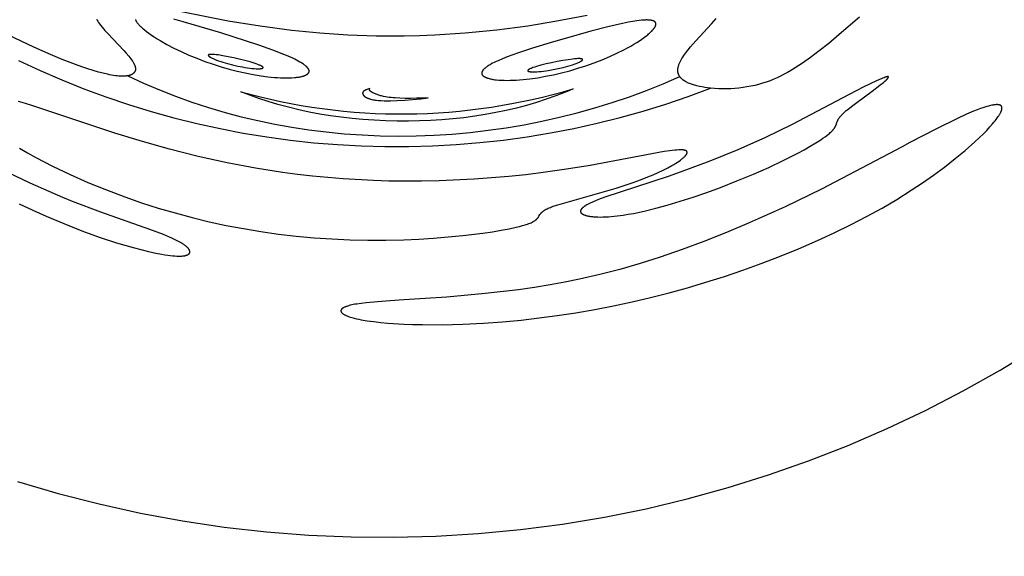
# Model space of a CAD drawing. Units: millimetres. Extents: x -1130 to 3730, y -2470 to 2390.
# Drawn here: x 1151 to 1554, y -544 to -324 of the extents above; entities that cross this region are included whole.
import ezdxf

# ---------------------------------------------------------------- set-up
doc = ezdxf.new("R2010")
doc.units = ezdxf.units.MM
doc.header["$LTSCALE"] = 30
doc.linetypes.add('ACAD_ISO02W100', pattern=[15, 12, -3])
doc.layers.add('e03_lighthouse', color=7, linetype='Continuous')

msp = doc.modelspace()

# ---------------------------------------------------------------- linework, layer by layer
at = {"layer": 'e03_lighthouse', "color": 2}
for points in [[(1383.34, -322.19), (1370.91, -324.58), (1359.14, -326.52), (1346.34, -328.23), (1333.49, -329.5), (1321.02, -330.3), (1314.78, -330.54), (1308.54, -330.67), (1296.98, -330.62), (1285.42, -330.2), (1273.98, -329.43), (1262.57, -328.3), (1249.62, -326.62), (1236.52, -324.5), (1198.22, -316.92)], [(1182.53, -323.64), (1182.7, -323.93), (1183.07, -324.5), (1183.45, -325.06), (1183.85, -325.61), (1184.37, -326.29), (1184.9, -326.96), (1186.01, -328.28), (1187.19, -329.6), (1193.72, -336.5), (1194.76, -337.65), (1195.77, -338.83), (1196.22, -339.38), (1196.65, -339.94), (1196.98, -340.4), (1197.31, -340.88), (1197.45, -341.1), (1197.59, -341.33), (1197.72, -341.56), (1197.85, -341.79), (1197.96, -342), (1198.06, -342.21), (1198.16, -342.42), (1198.21, -342.53), (1198.25, -342.64), (1198.29, -342.74), (1198.32, -342.84), (1198.35, -342.94), (1198.39, -343.04), (1198.42, -343.14), (1198.44, -343.24), (1198.47, -343.34), (1198.49, -343.45), (1198.51, -343.54), (1198.52, -343.63), (1198.53, -343.72), (1198.54, -343.82), (1198.55, -343.91), (1198.55, -344), (1198.55, -344.1), (1198.55, -344.14), (1198.55, -344.19), (1198.55, -344.27), (1198.54, -344.36), (1198.54, -344.4), (1198.53, -344.45), (1198.52, -344.49), (1198.52, -344.53), (1198.51, -344.57), (1198.5, -344.62), (1198.49, -344.66), (1198.48, -344.7), (1198.47, -344.74), (1198.46, -344.78), (1198.44, -344.82), (1198.43, -344.86), (1198.42, -344.9), (1198.4, -344.94), (1198.39, -344.97), (1198.37, -345.01), (1198.34, -345.07), (1198.31, -345.14), (1198.28, -345.21), (1198.24, -345.27), (1198.2, -345.34), (1198.16, -345.4), (1198.11, -345.46), (1198.06, -345.53), (1198.01, -345.59), (1197.96, -345.65), (1197.9, -345.71), (1197.84, -345.77), (1197.79, -345.82), (1197.73, -345.88), (1197.65, -345.94), (1197.58, -346), (1197.5, -346.06), (1197.42, -346.12), (1197.34, -346.17), (1197.25, -346.22), (1197.17, -346.27), (1197.08, -346.32), (1196.99, -346.37), (1196.89, -346.42), (1196.8, -346.46), (1196.7, -346.51), (1196.6, -346.55), (1196.5, -346.59), (1196.4, -346.62), (1196.29, -346.66), (1196.18, -346.69), (1196.07, -346.73), (1195.95, -346.76), (1195.84, -346.79), (1195.6, -346.85), (1195.37, -346.89)], [(1421.23, -347.23), (1421.17, -347.14), (1421.11, -347.05), (1421.06, -346.96), (1421, -346.86), (1420.95, -346.77), (1420.9, -346.67), (1420.85, -346.58), (1420.81, -346.48), (1420.77, -346.38), (1420.73, -346.28), (1420.69, -346.18), (1420.66, -346.08), (1420.62, -345.98), (1420.59, -345.88), (1420.57, -345.78), (1420.54, -345.67), (1420.52, -345.58), (1420.5, -345.48), (1420.49, -345.38), (1420.47, -345.29), (1420.46, -345.19), (1420.45, -345.09), (1420.44, -344.99), (1420.44, -344.9), (1420.43, -344.78), (1420.43, -344.67), (1420.43, -344.55), (1420.44, -344.44), (1420.44, -344.32), (1420.45, -344.21), (1420.46, -344.1), (1420.47, -343.98), (1420.49, -343.86), (1420.51, -343.74), (1420.53, -343.61), (1420.55, -343.49), (1420.61, -343.25), (1420.67, -343.01), (1420.74, -342.75), (1420.82, -342.49), (1420.91, -342.24), (1421.01, -341.99), (1421.12, -341.71), (1421.24, -341.44), (1421.37, -341.18), (1421.5, -340.91), (1421.65, -340.63), (1421.81, -340.34), (1422.13, -339.79), (1422.49, -339.21), (1422.87, -338.64), (1423.26, -338.08), (1423.67, -337.53), (1424.16, -336.89), (1424.66, -336.25), (1425.69, -335), (1427.8, -332.61), (1434.19, -325.63), (1436.1, -323.39)], [(1494.76, -322.85), (1486.49, -330.02), (1482.17, -333.62), (1478.33, -336.68), (1474.78, -339.38), (1471.47, -341.72), (1469.98, -342.72), (1468.47, -343.68), (1466.94, -344.62), (1465.38, -345.51), (1463.94, -346.29), (1462.49, -347.02), (1461.1, -347.67), (1459.68, -348.28), (1458.17, -348.89), (1456.63, -349.44), (1455.08, -349.94), (1453.51, -350.4), (1451.93, -350.8), (1450.33, -351.15), (1448.73, -351.46), (1447.12, -351.71), (1445.48, -351.92), (1443.83, -352.07), (1442.18, -352.18), (1440.53, -352.23), (1438.85, -352.23), (1437.17, -352.18), (1435.49, -352.08), (1433.82, -351.93)], [(1195.37, -346.89), (1195.12, -346.94), (1194.87, -346.97), (1194.62, -347), (1194.37, -347.02), (1194.08, -347.04), (1193.78, -347.06), (1193.48, -347.07), (1193.19, -347.07), (1192.84, -347.06), (1192.49, -347.05), (1191.79, -347.01), (1191.07, -346.94), (1190.35, -346.86), (1189.55, -346.74), (1188.75, -346.6), (1187.95, -346.45), (1187.16, -346.28), (1185.29, -345.84), (1183.43, -345.34), (1181.27, -344.7), (1179.11, -344.02), (1176.57, -343.17), (1174.05, -342.27), (1168.6, -340.18), (1162.83, -337.8), (1156.93, -335.18), (1146.54, -330.24)], [(1433.82, -351.93), (1432.65, -351.79), (1431.49, -351.62), (1430.41, -351.44), (1429.33, -351.23), (1428.29, -350.99), (1427.78, -350.86), (1427.26, -350.72), (1426.84, -350.6), (1426.42, -350.46), (1426, -350.32), (1425.58, -350.17), (1425.21, -350.03), (1424.84, -349.87), (1424.47, -349.71), (1424.11, -349.53), (1423.82, -349.38), (1423.53, -349.22), (1423.25, -349.05), (1422.97, -348.87), (1422.83, -348.78), (1422.7, -348.69), (1422.57, -348.59), (1422.44, -348.49), (1422.31, -348.38), (1422.18, -348.28), (1422.06, -348.17), (1421.94, -348.05), (1421.84, -347.96), (1421.75, -347.86), (1421.66, -347.76), (1421.57, -347.66), (1421.48, -347.56), (1421.39, -347.45), (1421.31, -347.34), (1421.23, -347.23)]]:
    msp.add_lwpolyline(points, dxfattribs=at)
at = {"layer": 'e03_lighthouse'}
for points in [[(1198.5, -323.9), (1198.52, -323.96), (1198.57, -324.06), (1198.62, -324.17), (1198.67, -324.27), (1198.73, -324.37), (1198.78, -324.47), (1198.84, -324.56), (1198.9, -324.66), (1198.97, -324.75), (1199.1, -324.94), (1199.28, -325.18), (1199.46, -325.42), (1199.66, -325.65), (1199.86, -325.87), (1200.1, -326.13), (1200.35, -326.39), (1200.6, -326.64), (1200.86, -326.88), (1201.47, -327.43), (1202.09, -327.95), (1203.05, -328.72), (1204.03, -329.45), (1205.09, -330.2), (1206.17, -330.92), (1207.39, -331.7), (1208.63, -332.45), (1210.01, -333.26), (1211.41, -334.04), (1214.27, -335.53), (1217.17, -336.94), (1220.38, -338.38), (1223.63, -339.72), (1226.95, -340.98), (1230.31, -342.14), (1233.6, -343.19), (1236.92, -344.14), (1240.18, -344.98), (1243.46, -345.73), (1246.67, -346.36), (1249.9, -346.9)], [(1249.9, -346.9), (1252.68, -347.26), (1254.07, -347.41), (1255.46, -347.54), (1256.69, -347.63), (1257.93, -347.7), (1259.16, -347.74), (1260.39, -347.75), (1261.49, -347.74), (1262.58, -347.69), (1263.59, -347.62), (1264.1, -347.57), (1264.6, -347.51), (1265, -347.46), (1265.41, -347.4), (1265.81, -347.33), (1266.21, -347.25), (1266.56, -347.17), (1266.9, -347.08), (1267.07, -347.03), (1267.24, -346.98), (1267.41, -346.93), (1267.58, -346.87), (1267.71, -346.82), (1267.83, -346.77), (1267.96, -346.72), (1268.08, -346.67), (1268.2, -346.61), (1268.32, -346.55), (1268.44, -346.49), (1268.56, -346.42), (1268.65, -346.36), (1268.74, -346.3), (1268.83, -346.24), (1268.88, -346.21), (1268.92, -346.18), (1268.96, -346.14), (1269, -346.11), (1269.04, -346.07), (1269.08, -346.03), (1269.12, -346), (1269.16, -345.96), (1269.2, -345.92), (1269.23, -345.88), (1269.26, -345.84), (1269.29, -345.8), (1269.32, -345.77), (1269.35, -345.73), (1269.38, -345.69), (1269.4, -345.65), (1269.42, -345.61), (1269.45, -345.56), (1269.46, -345.53), (1269.48, -345.49), (1269.5, -345.45), (1269.51, -345.41), (1269.53, -345.37), (1269.54, -345.32), (1269.55, -345.28), (1269.55, -345.26), (1269.56, -345.24), (1269.57, -345.2), (1269.57, -345.16), (1269.58, -345.12), (1269.58, -345.07), (1269.58, -345.03), (1269.58, -344.99), (1269.58, -344.95), (1269.58, -344.9), (1269.58, -344.86), (1269.57, -344.82), (1269.57, -344.77), (1269.56, -344.73), (1269.55, -344.69), (1269.54, -344.64), (1269.53, -344.6), (1269.51, -344.56), (1269.5, -344.51), (1269.48, -344.47), (1269.47, -344.42), (1269.45, -344.38), (1269.43, -344.33), (1269.41, -344.29), (1269.39, -344.24), (1269.36, -344.2), (1269.34, -344.15), (1269.31, -344.11), (1269.28, -344.06), (1269.26, -344.01), (1269.2, -343.92), (1269.13, -343.84), (1269.06, -343.74), (1268.98, -343.64), (1268.91, -343.55), (1268.82, -343.46), (1268.71, -343.34), (1268.6, -343.23), (1268.49, -343.12), (1268.37, -343.01), (1268.24, -342.9), (1268.1, -342.78), (1267.83, -342.56), (1267.54, -342.35), (1267.26, -342.15), (1266.9, -341.91), (1266.55, -341.68), (1266.18, -341.46), (1265.82, -341.25), (1265.14, -340.87), (1264.46, -340.51), (1263.68, -340.11), (1262.9, -339.74), (1261.06, -338.9), (1259.2, -338.12), (1254.7, -336.36), (1249.07, -334.35), (1233.4, -329.25), (1218.01, -324.74), (1214.27, -323.75)], [(1359.91, -348.13), (1363.13, -347.67), (1366.34, -347.11), (1369.63, -346.44), (1372.9, -345.68), (1376.22, -344.8), (1379.52, -343.83), (1382.87, -342.75), (1386.2, -341.57), (1389.45, -340.31), (1392.66, -338.96), (1395.56, -337.63), (1398.41, -336.21), (1399.81, -335.47), (1401.19, -334.7), (1402.43, -333.98), (1403.65, -333.24), (1404.72, -332.55), (1405.78, -331.84), (1406.76, -331.14), (1407.72, -330.4), (1408.11, -330.09), (1408.49, -329.76), (1408.87, -329.43), (1409.24, -329.09), (1409.52, -328.82), (1409.8, -328.55), (1410.07, -328.26), (1410.33, -327.97), (1410.44, -327.83), (1410.55, -327.69), (1410.66, -327.55), (1410.77, -327.41), (1410.85, -327.3), (1410.92, -327.18), (1411, -327.07), (1411.07, -326.95), (1411.14, -326.83), (1411.2, -326.7), (1411.23, -326.64), (1411.26, -326.58), (1411.29, -326.51), (1411.32, -326.45), (1411.34, -326.4), (1411.35, -326.35), (1411.37, -326.3), (1411.39, -326.25), (1411.4, -326.2), (1411.42, -326.15), (1411.43, -326.1), (1411.44, -326.05), (1411.45, -326), (1411.46, -325.96), (1411.47, -325.91), (1411.47, -325.86), (1411.48, -325.82), (1411.48, -325.77), (1411.48, -325.72), (1411.48, -325.68), (1411.48, -325.63), (1411.48, -325.59), (1411.47, -325.55), (1411.47, -325.5), (1411.46, -325.46), (1411.46, -325.44), (1411.45, -325.42), (1411.45, -325.4), (1411.44, -325.38), (1411.44, -325.36), (1411.43, -325.34), (1411.43, -325.32), (1411.42, -325.3), (1411.41, -325.28), (1411.41, -325.26), (1411.4, -325.24), (1411.39, -325.22), (1411.38, -325.2), (1411.37, -325.18), (1411.36, -325.16), (1411.35, -325.14), (1411.34, -325.12), (1411.33, -325.1), (1411.32, -325.08), (1411.31, -325.07), (1411.3, -325.05), (1411.29, -325.03), (1411.28, -325.01), (1411.26, -324.99), (1411.25, -324.97), (1411.24, -324.96), (1411.22, -324.94), (1411.21, -324.92), (1411.19, -324.9), (1411.18, -324.89), (1411.15, -324.85), (1411.11, -324.82), (1411.08, -324.79), (1411.05, -324.76), (1411, -324.72), (1410.96, -324.69), (1410.92, -324.66), (1410.87, -324.63), (1410.83, -324.6), (1410.78, -324.57), (1410.74, -324.55), (1410.69, -324.52), (1410.64, -324.5), (1410.59, -324.47), (1410.54, -324.45), (1410.49, -324.43), (1410.44, -324.41), (1410.39, -324.39), (1410.29, -324.35), (1410.22, -324.33), (1410.15, -324.31), (1410.07, -324.29), (1410, -324.27), (1409.85, -324.23), (1409.7, -324.2), (1409.55, -324.17), (1409.4, -324.15), (1409.25, -324.12), (1409.1, -324.11), (1408.81, -324.08), (1408.51, -324.06), (1408.22, -324.05), (1407.92, -324.04), (1407.56, -324.04), (1407.19, -324.05), (1406.46, -324.09), (1405.56, -324.16), (1404.67, -324.25), (1403.73, -324.37), (1402.8, -324.51), (1400.33, -324.94), (1397.86, -325.43), (1391.8, -326.83), (1384.87, -328.62), (1368.25, -333.33), (1360.99, -335.57), (1355.32, -337.46), (1352.94, -338.3), (1350.59, -339.18), (1348.73, -339.92), (1346.9, -340.71), (1346.12, -341.06), (1345.35, -341.43), (1344.66, -341.78), (1343.99, -342.14), (1343.62, -342.35), (1343.26, -342.56), (1342.9, -342.78), (1342.55, -343.01), (1342.26, -343.2), (1341.98, -343.41), (1341.7, -343.62), (1341.57, -343.73), (1341.44, -343.84), (1341.32, -343.95), (1341.2, -344.06), (1341.09, -344.17), (1340.98, -344.28), (1340.9, -344.37), (1340.82, -344.46), (1340.74, -344.55), (1340.67, -344.65), (1340.61, -344.73), (1340.58, -344.78), (1340.55, -344.82), (1340.52, -344.87), (1340.49, -344.91), (1340.47, -344.96), (1340.44, -345.01), (1340.42, -345.05), (1340.4, -345.09), (1340.38, -345.14), (1340.36, -345.18), (1340.34, -345.22), (1340.32, -345.27), (1340.31, -345.31), (1340.29, -345.36), (1340.28, -345.4), (1340.27, -345.44), (1340.26, -345.49), (1340.25, -345.53), (1340.24, -345.57), (1340.23, -345.62), (1340.23, -345.66), (1340.22, -345.7), (1340.22, -345.75), (1340.22, -345.79), (1340.22, -345.83), (1340.22, -345.87), (1340.23, -345.91), (1340.23, -345.96), (1340.24, -346), (1340.25, -346.04), (1340.25, -346.06), (1340.26, -346.08), (1340.27, -346.12), (1340.28, -346.17), (1340.29, -346.21), (1340.31, -346.25), (1340.32, -346.29), (1340.34, -346.33), (1340.36, -346.37), (1340.38, -346.41), (1340.41, -346.45), (1340.43, -346.49), (1340.46, -346.53), (1340.48, -346.57), (1340.51, -346.61), (1340.54, -346.64), (1340.57, -346.68), (1340.61, -346.72), (1340.65, -346.76), (1340.68, -346.8), (1340.72, -346.84), (1340.76, -346.88), (1340.8, -346.92), (1340.85, -346.95), (1340.89, -346.99), (1340.93, -347.02), (1340.97, -347.05), (1341.06, -347.12), (1341.15, -347.18), (1341.25, -347.24), (1341.36, -347.31), (1341.48, -347.37), (1341.6, -347.44), (1341.73, -347.49), (1341.85, -347.55), (1341.98, -347.61), (1342.1, -347.66), (1342.23, -347.71), (1342.4, -347.77), (1342.57, -347.82), (1342.91, -347.93), (1343.25, -348.03), (1343.6, -348.11), (1344, -348.2), (1344.4, -348.28), (1344.8, -348.35), (1345.2, -348.42), (1345.71, -348.49), (1346.21, -348.54), (1347.22, -348.64), (1348.32, -348.71), (1349.41, -348.75), (1350.64, -348.76), (1351.87, -348.75), (1353.1, -348.71), (1354.33, -348.65), (1355.73, -348.55), (1357.13, -348.43), (1359.91, -348.13)], [(1250.73, -343.43), (1250.72, -343.42), (1250.72, -343.41), (1250.71, -343.4), (1250.71, -343.4), (1250.7, -343.39), (1250.69, -343.38), (1250.69, -343.37), (1250.68, -343.36), (1250.67, -343.35), (1250.67, -343.34), (1250.66, -343.33), (1250.65, -343.32), (1250.64, -343.31), (1250.63, -343.3), (1250.61, -343.28), (1250.58, -343.25), (1250.56, -343.23), (1250.53, -343.21), (1250.51, -343.19), (1250.48, -343.17), (1250.45, -343.15), (1250.4, -343.11), (1250.33, -343.06), (1250.26, -343.01), (1250.18, -342.97), (1250.11, -342.93), (1250, -342.87), (1249.9, -342.81), (1249.68, -342.71), (1249.42, -342.59), (1249.16, -342.48), (1248.62, -342.26), (1247.89, -342), (1247.16, -341.76), (1245.42, -341.23), (1243.25, -340.64), (1240.99, -340.07), (1238.72, -339.55), (1236.44, -339.08), (1234.26, -338.67), (1232.37, -338.37), (1231.62, -338.27), (1230.87, -338.19), (1230.27, -338.15), (1229.97, -338.13), (1229.68, -338.12), (1229.44, -338.12), (1229.32, -338.13), (1229.21, -338.13), (1229.11, -338.14), (1229.02, -338.15), (1228.93, -338.16), (1228.84, -338.17), (1228.77, -338.19), (1228.73, -338.19), (1228.7, -338.2), (1228.67, -338.21), (1228.63, -338.22), (1228.6, -338.23), (1228.57, -338.24), (1228.54, -338.25), (1228.52, -338.26), (1228.51, -338.27), (1228.5, -338.27), (1228.49, -338.28), (1228.48, -338.28), (1228.47, -338.29), (1228.46, -338.29), (1228.45, -338.3), (1228.44, -338.3), (1228.44, -338.31), (1228.43, -338.32), (1228.42, -338.32), (1228.41, -338.33), (1228.4, -338.34), (1228.4, -338.34), (1228.39, -338.35), (1228.38, -338.36), (1228.38, -338.36), (1228.37, -338.37), (1228.37, -338.37), (1228.37, -338.38), (1228.37, -338.38), (1228.36, -338.39), (1228.36, -338.39), (1228.36, -338.39), (1228.36, -338.4), (1228.35, -338.4), (1228.35, -338.4), (1228.35, -338.41), (1228.35, -338.41), (1228.35, -338.42), (1228.35, -338.42), (1228.34, -338.42), (1228.34, -338.43), (1228.34, -338.43), (1228.34, -338.44), (1228.34, -338.44), (1228.34, -338.44), (1228.34, -338.45), (1228.34, -338.45), (1228.33, -338.46), (1228.33, -338.46), (1228.33, -338.47), (1228.33, -338.47), (1228.33, -338.48), (1228.33, -338.48), (1228.33, -338.49), (1228.33, -338.49), (1228.33, -338.5), (1228.33, -338.5), (1228.33, -338.51), (1228.33, -338.51), (1228.33, -338.52), (1228.34, -338.52), (1228.34, -338.52), (1228.34, -338.53), (1228.34, -338.54), (1228.34, -338.54), (1228.34, -338.55), (1228.34, -338.55), (1228.34, -338.56), (1228.35, -338.56), (1228.35, -338.57), (1228.35, -338.58), (1228.35, -338.59), (1228.36, -338.6), (1228.36, -338.61), (1228.37, -338.62), (1228.38, -338.63), (1228.38, -338.64), (1228.39, -338.65), (1228.4, -338.66), (1228.4, -338.68), (1228.41, -338.69), (1228.42, -338.7), (1228.43, -338.71), (1228.44, -338.72), (1228.45, -338.73), (1228.46, -338.75), (1228.48, -338.77), (1228.5, -338.79), (1228.53, -338.83), (1228.57, -338.86), (1228.6, -338.89), (1228.64, -338.92), (1228.67, -338.94), (1228.71, -338.97), (1228.78, -339.03), (1228.88, -339.1), (1228.98, -339.16), (1229.08, -339.23), (1229.18, -339.29), (1229.42, -339.42), (1229.65, -339.54), (1229.97, -339.7), (1230.29, -339.85), (1230.94, -340.13), (1231.72, -340.44), (1232.5, -340.73), (1233.41, -341.04), (1234.32, -341.34), (1236.24, -341.9), (1238.3, -342.44), (1240.37, -342.91), (1242.3, -343.29), (1243.33, -343.47), (1244.36, -343.62), (1245.28, -343.75), (1246.21, -343.86), (1247.04, -343.93), (1247.87, -343.99), (1248.54, -344.01), (1248.87, -344.01), (1249.2, -344.01), (1249.46, -343.99), (1249.59, -343.99), (1249.71, -343.97), (1249.82, -343.96), (1249.94, -343.95), (1250.05, -343.93), (1250.16, -343.91), (1250.23, -343.9), (1250.31, -343.88), (1250.34, -343.87), (1250.38, -343.86), (1250.42, -343.84), (1250.46, -343.83), (1250.48, -343.82), (1250.51, -343.81), (1250.53, -343.8), (1250.54, -343.8), (1250.55, -343.79), (1250.57, -343.78), (1250.58, -343.78), (1250.59, -343.77), (1250.61, -343.76), (1250.62, -343.75), (1250.63, -343.74), (1250.64, -343.73), (1250.66, -343.73), (1250.67, -343.72), (1250.67, -343.71), (1250.68, -343.7), (1250.69, -343.7), (1250.7, -343.69), (1250.7, -343.68), (1250.71, -343.67), (1250.71, -343.67), (1250.72, -343.66), (1250.72, -343.66), (1250.72, -343.66), (1250.72, -343.65), (1250.73, -343.65), (1250.73, -343.64), (1250.73, -343.64), (1250.73, -343.64), (1250.74, -343.63), (1250.74, -343.63), (1250.74, -343.62), (1250.74, -343.62), (1250.74, -343.61), (1250.75, -343.61), (1250.75, -343.6), (1250.75, -343.6), (1250.75, -343.59), (1250.75, -343.59), (1250.75, -343.58), (1250.75, -343.58), (1250.75, -343.58), (1250.75, -343.57), (1250.76, -343.57), (1250.76, -343.56), (1250.76, -343.56), (1250.76, -343.55), (1250.76, -343.55), (1250.76, -343.54), (1250.76, -343.54), (1250.76, -343.53), (1250.76, -343.53), (1250.75, -343.52), (1250.75, -343.52), (1250.75, -343.51), (1250.75, -343.51), (1250.75, -343.5), (1250.75, -343.5), (1250.75, -343.49), (1250.75, -343.49), (1250.75, -343.48), (1250.75, -343.48), (1250.74, -343.47), (1250.74, -343.47), (1250.74, -343.46), (1250.74, -343.46), (1250.73, -343.45), (1250.73, -343.44), (1250.73, -343.43)], [(1150.7, -340.65), (1159.48, -344.74), (1168.37, -348.58), (1177.37, -352.18), (1186.46, -355.54), (1195.64, -358.64), (1204.9, -361.49), (1214.25, -364.09), (1223.66, -366.44), (1233.13, -368.53), (1242.66, -370.36), (1252.24, -371.93), (1261.86, -373.24), (1271.52, -374.29), (1281.2, -375.08), (1290.9, -375.6), (1300.62, -375.86), (1310.34, -375.86), (1320.06, -375.59), (1329.77, -375.05), (1339.46, -374.26), (1349.13, -373.19), (1358.77, -371.87), (1368.36, -370.28), (1377.91, -368.43), (1387.41, -366.32), (1396.84, -363.96), (1406.21, -361.33), (1415.5, -358.45), (1424.7, -355.31), (1433.82, -351.93)], [(1359.08, -344.66), (1359.08, -344.67), (1359.07, -344.68), (1359.07, -344.69), (1359.07, -344.69), (1359.06, -344.7), (1359.06, -344.7), (1359.06, -344.71), (1359.06, -344.71), (1359.06, -344.72), (1359.06, -344.72), (1359.06, -344.73), (1359.05, -344.73), (1359.05, -344.74), (1359.05, -344.74), (1359.05, -344.75), (1359.05, -344.76), (1359.05, -344.76), (1359.05, -344.77), (1359.05, -344.77), (1359.05, -344.78), (1359.05, -344.78), (1359.05, -344.78), (1359.05, -344.79), (1359.05, -344.79), (1359.05, -344.79), (1359.05, -344.8), (1359.05, -344.8), (1359.05, -344.81), (1359.05, -344.81), (1359.05, -344.82), (1359.06, -344.82), (1359.06, -344.83), (1359.06, -344.83), (1359.06, -344.84), (1359.06, -344.84), (1359.06, -344.84), (1359.07, -344.85), (1359.07, -344.85), (1359.07, -344.86), (1359.07, -344.86), (1359.07, -344.87), (1359.08, -344.87), (1359.08, -344.87), (1359.08, -344.88), (1359.08, -344.88), (1359.09, -344.89), (1359.09, -344.89), (1359.1, -344.9), (1359.1, -344.91), (1359.11, -344.91), (1359.11, -344.92), (1359.12, -344.93), (1359.13, -344.94), (1359.14, -344.94), (1359.15, -344.95), (1359.15, -344.96), (1359.16, -344.97), (1359.17, -344.97), (1359.18, -344.98), (1359.19, -344.99), (1359.2, -344.99), (1359.21, -345), (1359.22, -345), (1359.23, -345.01), (1359.25, -345.02), (1359.27, -345.03), (1359.3, -345.04), (1359.33, -345.06), (1359.36, -345.07), (1359.39, -345.08), (1359.42, -345.09), (1359.45, -345.1), (1359.51, -345.12), (1359.55, -345.13), (1359.59, -345.14), (1359.68, -345.16), (1359.76, -345.17), (1359.84, -345.19), (1359.95, -345.2), (1360.06, -345.22), (1360.28, -345.24), (1360.51, -345.26), (1360.73, -345.27), (1361.03, -345.28), (1361.33, -345.29), (1361.93, -345.28), (1362.74, -345.24), (1363.56, -345.19), (1364.5, -345.1), (1365.44, -345), (1367.44, -344.72), (1369.43, -344.37), (1371.53, -343.95), (1373.57, -343.46), (1375.49, -342.95), (1376.41, -342.67), (1377.32, -342.38), (1378.1, -342.11), (1378.87, -341.82), (1379.52, -341.56), (1379.84, -341.42), (1380.16, -341.27), (1380.39, -341.15), (1380.63, -341.02), (1380.73, -340.97), (1380.83, -340.9), (1380.93, -340.84), (1381.03, -340.77), (1381.1, -340.72), (1381.14, -340.7), (1381.17, -340.67), (1381.21, -340.64), (1381.24, -340.61), (1381.27, -340.58), (1381.3, -340.55), (1381.33, -340.53), (1381.35, -340.5), (1381.36, -340.49), (1381.37, -340.48), (1381.38, -340.47), (1381.39, -340.46), (1381.4, -340.45), (1381.4, -340.44), (1381.41, -340.42), (1381.42, -340.41), (1381.42, -340.4), (1381.43, -340.39), (1381.44, -340.38), (1381.44, -340.37), (1381.45, -340.36), (1381.45, -340.35), (1381.46, -340.34), (1381.46, -340.33), (1381.46, -340.33), (1381.46, -340.32), (1381.46, -340.32), (1381.46, -340.31), (1381.46, -340.31), (1381.47, -340.3), (1381.47, -340.3), (1381.47, -340.29), (1381.47, -340.29), (1381.47, -340.28), (1381.47, -340.27), (1381.47, -340.27), (1381.47, -340.26), (1381.47, -340.26), (1381.47, -340.25), (1381.47, -340.25), (1381.47, -340.24), (1381.47, -340.24), (1381.47, -340.24), (1381.47, -340.23), (1381.47, -340.23), (1381.47, -340.22), (1381.47, -340.22), (1381.47, -340.22), (1381.47, -340.21), (1381.47, -340.21), (1381.47, -340.2), (1381.47, -340.2), (1381.47, -340.2), (1381.46, -340.19), (1381.46, -340.19), (1381.46, -340.18), (1381.46, -340.18), (1381.46, -340.18), (1381.46, -340.17), (1381.45, -340.17), (1381.45, -340.17), (1381.45, -340.16), (1381.45, -340.16), (1381.45, -340.15), (1381.44, -340.15), (1381.44, -340.15), (1381.44, -340.14), (1381.44, -340.14), (1381.43, -340.13), (1381.43, -340.12), (1381.42, -340.12), (1381.41, -340.11), (1381.41, -340.1), (1381.4, -340.1), (1381.39, -340.09), (1381.39, -340.08), (1381.38, -340.08), (1381.37, -340.07), (1381.36, -340.07), (1381.36, -340.06), (1381.35, -340.06), (1381.34, -340.05), (1381.33, -340.05), (1381.32, -340.04), (1381.31, -340.03), (1381.29, -340.02), (1381.28, -340.02), (1381.26, -340.01), (1381.24, -340), (1381.21, -339.99), (1381.18, -339.98), (1381.15, -339.97), (1381.12, -339.96), (1381.1, -339.95), (1381.07, -339.95), (1381, -339.93), (1380.93, -339.92), (1380.87, -339.91), (1380.8, -339.9), (1380.71, -339.89), (1380.63, -339.88), (1380.46, -339.87), (1380.24, -339.86), (1380.01, -339.86), (1379.74, -339.86), (1379.48, -339.87), (1378.94, -339.9), (1378.16, -339.96), (1377.39, -340.05), (1375.56, -340.29), (1373.44, -340.64), (1371.09, -341.07), (1368.78, -341.54), (1366.55, -342.05), (1364.38, -342.59), (1362.63, -343.08), (1361.9, -343.3), (1361.18, -343.55), (1360.67, -343.74), (1360.41, -343.84), (1360.16, -343.95), (1359.95, -344.04), (1359.84, -344.1), (1359.73, -344.15), (1359.66, -344.19), (1359.58, -344.24), (1359.51, -344.28), (1359.43, -344.33), (1359.37, -344.37), (1359.34, -344.39), (1359.31, -344.41), (1359.28, -344.44), (1359.25, -344.46), (1359.23, -344.48), (1359.2, -344.51), (1359.18, -344.53), (1359.17, -344.54), (1359.15, -344.56), (1359.14, -344.57), (1359.13, -344.58), (1359.13, -344.59), (1359.12, -344.6), (1359.11, -344.61), (1359.11, -344.62), (1359.1, -344.63), (1359.09, -344.64), (1359.09, -344.65), (1359.08, -344.66)], [(1241.66, -353.44), (1249.76, -355.57), (1257.93, -357.42), (1262.15, -358.26), (1266.39, -359.03), (1270.64, -359.72), (1274.9, -360.34), (1279.26, -360.89), (1283.63, -361.37), (1288, -361.76), (1292.39, -362.08), (1296.59, -362.3), (1300.8, -362.45), (1305.01, -362.52), (1309.22, -362.52), (1313.61, -362.44), (1317.99, -362.29), (1322.37, -362.05), (1326.74, -361.74), (1331.11, -361.35), (1335.46, -360.88), (1339.81, -360.33), (1344.15, -359.71), (1352.54, -358.29), (1360.88, -356.58), (1365.1, -355.6), (1369.31, -354.55), (1373.49, -353.42), (1377.66, -352.22)], [(1377.66, -352.22), (1375.88, -353), (1374.1, -353.74), (1370.49, -355.15), (1366.61, -356.53), (1362.69, -357.79), (1358.58, -358.99), (1354.45, -360.08), (1350.21, -361.08), (1345.95, -361.97), (1341.67, -362.76), (1337.36, -363.44), (1332.87, -364.04), (1328.37, -364.53), (1323.85, -364.92), (1319.32, -365.2), (1314.79, -365.39), (1310.25, -365.47), (1305.58, -365.46), (1300.91, -365.34), (1296.24, -365.12), (1291.58, -364.79), (1287.15, -364.38), (1282.74, -363.87), (1278.34, -363.26), (1273.95, -362.54), (1269.67, -361.74), (1265.41, -360.83), (1261.11, -359.79), (1256.83, -358.65), (1252.9, -357.48), (1249, -356.2), (1245.31, -354.88), (1241.66, -353.44)], [(1294.46, -352.09), (1294.06, -352.21), (1293.67, -352.33), (1293.33, -352.46), (1293.16, -352.52), (1293, -352.59), (1292.85, -352.65), (1292.71, -352.72), (1292.57, -352.78), (1292.44, -352.86), (1292.33, -352.92), (1292.27, -352.95), (1292.22, -352.99), (1292.16, -353.02), (1292.11, -353.06), (1292.06, -353.1), (1292.01, -353.14), (1291.96, -353.17), (1291.92, -353.2), (1291.88, -353.24), (1291.85, -353.27), (1291.81, -353.31), (1291.77, -353.35), (1291.74, -353.39), (1291.72, -353.41), (1291.7, -353.43), (1291.68, -353.46), (1291.65, -353.5), (1291.64, -353.52), (1291.63, -353.54), (1291.62, -353.55), (1291.61, -353.57), (1291.59, -353.59), (1291.58, -353.61), (1291.57, -353.63), (1291.56, -353.65), (1291.55, -353.67), (1291.55, -353.69), (1291.54, -353.71), (1291.53, -353.73), (1291.52, -353.75), (1291.52, -353.77), (1291.51, -353.79), (1291.51, -353.8), (1291.5, -353.82), (1291.5, -353.84), (1291.49, -353.86), (1291.49, -353.88), (1291.49, -353.9), (1291.48, -353.92), (1291.48, -353.94), (1291.48, -353.96), (1291.48, -353.98), (1291.48, -354), (1291.48, -354.02), (1291.48, -354.04), (1291.48, -354.06), (1291.48, -354.08), (1291.48, -354.1), (1291.48, -354.13), (1291.48, -354.15), (1291.49, -354.17), (1291.49, -354.19), (1291.5, -354.21), (1291.5, -354.23), (1291.51, -354.25), (1291.51, -354.28), (1291.52, -354.3), (1291.52, -354.32), (1291.53, -354.34), (1291.54, -354.38), (1291.55, -354.41), (1291.56, -354.43), (1291.58, -354.46), (1291.59, -354.49), (1291.6, -354.51), (1291.61, -354.54), (1291.63, -354.57), (1291.64, -354.59), (1291.67, -354.64), (1291.7, -354.69), (1291.73, -354.74), (1291.76, -354.79), (1291.8, -354.84), (1291.84, -354.89), (1291.88, -354.94), (1291.93, -354.99), (1291.97, -355.04), (1292.02, -355.09), (1292.06, -355.14), (1292.11, -355.18), (1292.16, -355.23), (1292.21, -355.27), (1292.26, -355.31), (1292.31, -355.36), (1292.37, -355.4), (1292.42, -355.44), (1292.53, -355.52), (1292.59, -355.56), (1292.66, -355.61), (1292.8, -355.69), (1292.93, -355.77), (1293.07, -355.84), (1293.23, -355.91), (1293.38, -355.98), (1293.54, -356.05), (1293.7, -356.11), (1293.88, -356.18), (1294.07, -356.25), (1294.26, -356.31), (1294.45, -356.36), (1294.66, -356.42), (1294.88, -356.48), (1295.31, -356.58), (1295.75, -356.67), (1296.19, -356.74), (1296.65, -356.81), (1297.1, -356.87), (1298.01, -356.96), (1299.12, -357.03), (1300.24, -357.08), (1301.53, -357.1), (1302.83, -357.1), (1305.67, -357.03), (1308.81, -356.87), (1311.94, -356.62), (1315.24, -356.27), (1318.27, -355.87)], [(1318.27, -355.87), (1315.92, -356.01), (1313.56, -356.1), (1311.23, -356.15), (1308.91, -356.14), (1306.77, -356.09), (1304.82, -355.98), (1304.01, -355.91), (1303.2, -355.83), (1302.4, -355.73), (1301.59, -355.61), (1300.81, -355.48), (1300.02, -355.32), (1299.25, -355.14), (1298.86, -355.04), (1298.47, -354.93), (1298.11, -354.82), (1297.74, -354.71), (1297.38, -354.58), (1297.01, -354.45), (1296.7, -354.33), (1296.4, -354.21), (1296.09, -354.07), (1295.79, -353.93), (1295.57, -353.82), (1295.46, -353.76), (1295.35, -353.7), (1295.25, -353.64), (1295.15, -353.57), (1295.05, -353.51), (1294.95, -353.44), (1294.87, -353.38), (1294.79, -353.32), (1294.75, -353.28), (1294.71, -353.25), (1294.67, -353.22), (1294.64, -353.18), (1294.61, -353.16), (1294.59, -353.13), (1294.56, -353.11), (1294.54, -353.08), (1294.52, -353.05), (1294.49, -353.02), (1294.47, -353), (1294.45, -352.97), (1294.43, -352.94), (1294.41, -352.91), (1294.4, -352.88), (1294.38, -352.85), (1294.37, -352.84), (1294.36, -352.82), (1294.36, -352.81), (1294.35, -352.79), (1294.34, -352.78), (1294.34, -352.76), (1294.33, -352.75), (1294.33, -352.73), (1294.32, -352.72), (1294.32, -352.71), (1294.31, -352.69), (1294.31, -352.68), (1294.31, -352.67), (1294.3, -352.65), (1294.3, -352.64), (1294.3, -352.63), (1294.3, -352.62), (1294.29, -352.6), (1294.29, -352.59), (1294.29, -352.57), (1294.29, -352.56), (1294.29, -352.55), (1294.29, -352.53), (1294.29, -352.52), (1294.29, -352.51), (1294.29, -352.49), (1294.29, -352.48), (1294.29, -352.46), (1294.29, -352.45), (1294.3, -352.43), (1294.3, -352.42), (1294.3, -352.4), (1294.3, -352.39), (1294.31, -352.38), (1294.31, -352.36), (1294.32, -352.35), (1294.32, -352.33), (1294.33, -352.32), (1294.33, -352.31), (1294.34, -352.29), (1294.34, -352.28), (1294.35, -352.27), (1294.35, -352.25), (1294.36, -352.24), (1294.37, -352.23), (1294.38, -352.21), (1294.38, -352.2), (1294.39, -352.19), (1294.41, -352.16), (1294.42, -352.14), (1294.44, -352.11), (1294.46, -352.09)], [(1150.25, -513.01), (1166.9, -517.91), (1183.71, -522.23), (1200.66, -525.97), (1217.73, -529.12), (1234.89, -531.67), (1252.14, -533.62), (1269.44, -534.98), (1286.78, -535.73), (1304.14, -535.88), (1321.49, -535.43), (1338.81, -534.37), (1356.09, -532.72), (1373.3, -530.47), (1390.42, -527.62), (1407.43, -524.18), (1424.31, -520.15), (1441.04, -515.53), (1457.6, -510.34), (1473.97, -504.58), (1490.14, -498.25), (1506.07, -491.37), (1521.75, -483.93), (1537.17, -475.96), (1552.3, -467.46), (1567.12, -458.43)]]:
    msp.add_lwpolyline(points, dxfattribs=at)
at = {"layer": 'e03_lighthouse', "color": 11, "true_color": 0xf27172}
msp.add_lwpolyline([(1195.37, -346.89), (1201.82, -349.85), (1208.35, -352.63), (1214.96, -355.22), (1221.64, -357.63), (1228.38, -359.85), (1235.17, -361.87), (1241.85, -363.65), (1248.58, -365.25), (1255.53, -366.7), (1262.51, -367.96), (1269.52, -369.02), (1276.56, -369.9), (1283.91, -370.61), (1291.27, -371.13), (1298.64, -371.44), (1306.02, -371.56), (1313.38, -371.47), (1320.74, -371.2), (1328.09, -370.73), (1335.42, -370.07), (1342.81, -369.21), (1350.18, -368.16), (1357.52, -366.91), (1364.83, -365.47), (1372.1, -363.84), (1379.33, -362.02), (1386.51, -360.01), (1393.64, -357.81), (1400.64, -355.44), (1407.58, -352.89), (1414.44, -350.15), (1421.23, -347.23)], dxfattribs=at)
at = {"layer": 'e03_lighthouse', "color": 30, "true_color": 0xf8991e}
for points in [[(1466.92, -366.99), (1456.33, -372.13), (1445.01, -377.16), (1433.57, -381.83), (1421.47, -386.33), (1416.5, -388.07), (1390.65, -396.63), (1388.02, -397.6), (1386.75, -398.1), (1385.5, -398.64), (1384.52, -399.1), (1384.03, -399.34), (1383.55, -399.59), (1383.2, -399.78), (1382.86, -399.98), (1382.5, -400.21), (1382.32, -400.32), (1382.14, -400.45), (1382, -400.55), (1381.85, -400.66), (1381.71, -400.77), (1381.57, -400.89), (1381.46, -400.99), (1381.35, -401.09), (1381.3, -401.14), (1381.25, -401.19), (1381.2, -401.25), (1381.15, -401.3), (1381.11, -401.35), (1381.07, -401.39), (1381.03, -401.44), (1380.99, -401.49), (1380.96, -401.54), (1380.92, -401.59), (1380.89, -401.64), (1380.86, -401.69), (1380.83, -401.73), (1380.81, -401.78), (1380.78, -401.82), (1380.76, -401.87), (1380.74, -401.91), (1380.72, -401.96), (1380.72, -401.98), (1380.71, -402.01), (1380.7, -402.03), (1380.69, -402.06), (1380.68, -402.1), (1380.67, -402.12), (1380.67, -402.14), (1380.67, -402.16), (1380.66, -402.18), (1380.66, -402.2), (1380.65, -402.23), (1380.65, -402.25), (1380.65, -402.27), (1380.65, -402.29), (1380.65, -402.31), (1380.64, -402.33), (1380.64, -402.36), (1380.64, -402.38), (1380.64, -402.4), (1380.65, -402.42), (1380.65, -402.45), (1380.65, -402.47), (1380.65, -402.5), (1380.66, -402.52), (1380.66, -402.55), (1380.67, -402.57), (1380.67, -402.59), (1380.68, -402.62), (1380.68, -402.64), (1380.69, -402.67), (1380.7, -402.69), (1380.71, -402.71), (1380.72, -402.74), (1380.73, -402.76), (1380.74, -402.78), (1380.74, -402.8), (1380.75, -402.82), (1380.76, -402.84), (1380.78, -402.86), (1380.79, -402.88), (1380.8, -402.9), (1380.81, -402.92), (1380.82, -402.94), (1380.85, -402.97), (1380.87, -403.01), (1380.9, -403.04), (1380.93, -403.08), (1380.95, -403.1), (1380.97, -403.12), (1380.99, -403.14), (1381.01, -403.17), (1381.06, -403.21), (1381.1, -403.25), (1381.15, -403.29), (1381.2, -403.33), (1381.25, -403.37), (1381.3, -403.4), (1381.35, -403.44), (1381.4, -403.47), (1381.45, -403.5), (1381.5, -403.53), (1381.61, -403.59), (1381.71, -403.65), (1381.79, -403.69), (1381.87, -403.72), (1382.02, -403.79), (1382.18, -403.86), (1382.34, -403.92), (1382.49, -403.97), (1382.65, -404.02), (1382.8, -404.07), (1382.96, -404.11), (1383.28, -404.19), (1383.59, -404.27), (1383.95, -404.34), (1384.32, -404.4), (1384.68, -404.46), (1385.04, -404.51), (1385.48, -404.56), (1385.92, -404.6), (1386.81, -404.66), (1387.75, -404.7), (1388.7, -404.72), (1389.81, -404.71), (1390.92, -404.67), (1392.03, -404.61), (1393.14, -404.53), (1394.39, -404.42), (1395.63, -404.28), (1398.12, -403.95), (1400.19, -403.61), (1402.25, -403.24), (1406.66, -402.31), (1411.39, -401.16), (1416.09, -399.88), (1421.42, -398.29), (1426.71, -396.59), (1432.32, -394.65), (1437.88, -392.61), (1444.66, -389.97), (1451.35, -387.19), (1457.62, -384.41), (1463.8, -381.47), (1469.53, -378.54), (1472.09, -377.15), (1474.63, -375.7), (1476.87, -374.36), (1478.93, -373.06), (1479.84, -372.45), (1480.73, -371.83), (1481.41, -371.33), (1482.07, -370.82), (1482.45, -370.51), (1482.83, -370.18), (1483.2, -369.84), (1483.38, -369.67), (1483.55, -369.49), (1483.69, -369.36), (1483.82, -369.21), (1483.95, -369.07), (1484.07, -368.92), (1484.19, -368.77), (1484.31, -368.62), (1484.43, -368.46), (1484.54, -368.31), (1484.61, -368.19), (1484.68, -368.07), (1484.75, -367.95), (1484.82, -367.83), (1484.88, -367.71), (1484.94, -367.59), (1485, -367.47), (1485.06, -367.34), (1485.14, -367.13), (1485.22, -366.93), (1485.51, -366.06), (1485.62, -365.77), (1485.68, -365.61), (1485.75, -365.45), (1485.82, -365.28), (1485.9, -365.13), (1485.95, -365.02), (1486.01, -364.92), (1486.12, -364.72), (1486.24, -364.53), (1486.36, -364.34), (1486.5, -364.15), (1486.63, -363.96), (1486.77, -363.78), (1486.92, -363.6), (1487.12, -363.36), (1487.33, -363.13), (1487.55, -362.89), (1487.77, -362.67), (1488.28, -362.17), (1488.8, -361.68), (1489.39, -361.17), (1489.98, -360.67), (1491.53, -359.43), (1493.68, -357.82), (1499.94, -353.21), (1503.13, -350.77), (1504.58, -349.59), (1505.13, -349.12), (1505.67, -348.64), (1505.87, -348.45), (1506.08, -348.25), (1506.23, -348.09), (1506.3, -348.01), (1506.37, -347.93), (1506.43, -347.86), (1506.48, -347.79), (1506.51, -347.76), (1506.54, -347.72), (1506.56, -347.69), (1506.58, -347.65), (1506.6, -347.63), (1506.62, -347.6), (1506.63, -347.58), (1506.64, -347.56), (1506.64, -347.55), (1506.66, -347.53), (1506.66, -347.52), (1506.66, -347.51), (1506.67, -347.49), (1506.67, -347.48), (1506.68, -347.47), (1506.68, -347.46), (1506.68, -347.45), (1506.69, -347.44), (1506.69, -347.43), (1506.69, -347.42), (1506.69, -347.42), (1506.69, -347.41), (1506.69, -347.41), (1506.69, -347.4), (1506.69, -347.39), (1506.69, -347.39), (1506.69, -347.38), (1506.69, -347.38), (1506.69, -347.38), (1506.69, -347.37), (1506.69, -347.37), (1506.69, -347.37), (1506.69, -347.37), (1506.69, -347.36), (1506.69, -347.36), (1506.69, -347.36), (1506.69, -347.35), (1506.69, -347.35), (1506.69, -347.35), (1506.69, -347.34), (1506.69, -347.34), (1506.69, -347.34), (1506.69, -347.34), (1506.68, -347.33), (1506.68, -347.33), (1506.68, -347.33), (1506.68, -347.33), (1506.68, -347.32), (1506.68, -347.32), (1506.68, -347.32), (1506.67, -347.31), (1506.67, -347.31), (1506.67, -347.31), (1506.67, -347.31), (1506.67, -347.3), (1506.67, -347.3), (1506.66, -347.3), (1506.66, -347.3), (1506.66, -347.29), (1506.66, -347.29), (1506.66, -347.29), (1506.65, -347.29), (1506.65, -347.29), (1506.65, -347.28), (1506.65, -347.28), (1506.65, -347.28), (1506.64, -347.28), (1506.64, -347.28), (1506.64, -347.27), (1506.63, -347.27), (1506.63, -347.27), (1506.63, -347.27), (1506.62, -347.27), (1506.62, -347.26), (1506.62, -347.26), (1506.61, -347.26), (1506.61, -347.26), (1506.61, -347.26), (1506.6, -347.26), (1506.6, -347.25), (1506.59, -347.25), (1506.59, -347.25), (1506.58, -347.25), (1506.57, -347.24), (1506.57, -347.24), (1506.56, -347.24), (1506.55, -347.24), (1506.54, -347.24), (1506.52, -347.24), (1506.51, -347.23), (1506.5, -347.23), (1506.49, -347.23), (1506.48, -347.23), (1506.47, -347.23), (1506.44, -347.23), (1506.43, -347.23), (1506.42, -347.23), (1506.39, -347.23), (1506.36, -347.23), (1506.33, -347.23), (1506.3, -347.24), (1506.27, -347.24), (1506.2, -347.25), (1506.13, -347.26), (1506.06, -347.27), (1505.98, -347.29), (1505.9, -347.31), (1505.74, -347.36), (1505.51, -347.42), (1505.29, -347.49), (1504.81, -347.67), (1504.25, -347.88), (1503.7, -348.11), (1501.71, -348.98), (1496.6, -351.44), (1493.43, -353.04), (1490.55, -354.52), (1466.92, -366.99)], [(1332.48, -412.31), (1340.62, -411.32), (1344.6, -410.74), (1348.11, -410.16), (1351.5, -409.52), (1354.33, -408.9), (1355.61, -408.59), (1356.87, -408.25), (1357.94, -407.94), (1358.46, -407.78), (1358.99, -407.6), (1359.49, -407.42), (1359.99, -407.22), (1360.4, -407.04), (1360.81, -406.85), (1360.99, -406.76), (1361.17, -406.67), (1361.35, -406.57), (1361.53, -406.47), (1361.7, -406.37), (1361.87, -406.26), (1362.04, -406.15), (1362.2, -406.03), (1362.33, -405.93), (1362.45, -405.83), (1362.57, -405.73), (1362.69, -405.62), (1362.81, -405.51), (1362.92, -405.39), (1363.03, -405.27), (1363.14, -405.15), (1363.23, -405.03), (1363.32, -404.9), (1363.41, -404.78), (1363.5, -404.65), (1363.64, -404.43), (1364.05, -403.75), (1364.18, -403.55), (1364.24, -403.46), (1364.31, -403.36), (1364.39, -403.26), (1364.46, -403.17), (1364.54, -403.07), (1364.62, -402.98), (1364.72, -402.87), (1364.82, -402.77), (1364.92, -402.67), (1365.02, -402.58), (1365.15, -402.46), (1365.29, -402.35), (1365.43, -402.25), (1365.57, -402.14), (1365.71, -402.04), (1365.86, -401.95), (1366.01, -401.86), (1366.16, -401.77), (1366.35, -401.66), (1366.55, -401.55), (1366.75, -401.45), (1366.95, -401.35), (1367.38, -401.15), (1367.82, -400.96), (1368.31, -400.77), (1368.79, -400.58), (1369.9, -400.2), (1371.42, -399.71), (1395.24, -392.85), (1402.13, -390.57), (1405.19, -389.46), (1408.22, -388.29), (1410.32, -387.41), (1412.4, -386.49), (1414.39, -385.55), (1416.35, -384.56), (1418.01, -383.65), (1418.84, -383.17), (1419.65, -382.68), (1420.3, -382.26), (1420.94, -381.83), (1421.55, -381.4), (1421.85, -381.18), (1422.14, -380.95), (1422.38, -380.75), (1422.62, -380.55), (1422.86, -380.34), (1423.09, -380.13), (1423.26, -379.97), (1423.42, -379.8), (1423.5, -379.72), (1423.57, -379.63), (1423.65, -379.54), (1423.72, -379.45), (1423.79, -379.36), (1423.86, -379.27), (1423.92, -379.18), (1423.95, -379.13), (1423.98, -379.09), (1424.03, -379.02), (1424.07, -378.94), (1424.09, -378.91), (1424.1, -378.87), (1424.12, -378.84), (1424.14, -378.8), (1424.15, -378.77), (1424.17, -378.73), (1424.18, -378.7), (1424.19, -378.67), (1424.2, -378.63), (1424.21, -378.6), (1424.22, -378.57), (1424.23, -378.53), (1424.24, -378.5), (1424.25, -378.47), (1424.25, -378.44), (1424.26, -378.41), (1424.26, -378.38), (1424.26, -378.35), (1424.27, -378.32), (1424.27, -378.3), (1424.27, -378.29), (1424.27, -378.26), (1424.26, -378.23), (1424.26, -378.22), (1424.26, -378.2), (1424.26, -378.19), (1424.26, -378.17), (1424.26, -378.16), (1424.25, -378.15), (1424.25, -378.13), (1424.25, -378.12), (1424.24, -378.1), (1424.24, -378.09), (1424.24, -378.08), (1424.23, -378.06), (1424.23, -378.05), (1424.22, -378.04), (1424.22, -378.02), (1424.21, -378.01), (1424.21, -378), (1424.2, -377.98), (1424.2, -377.97), (1424.19, -377.96), (1424.18, -377.95), (1424.18, -377.93), (1424.17, -377.92), (1424.16, -377.91), (1424.16, -377.9), (1424.15, -377.88), (1424.14, -377.87), (1424.13, -377.86), (1424.12, -377.85), (1424.11, -377.84), (1424.11, -377.82), (1424.1, -377.81), (1424.09, -377.8), (1424.08, -377.79), (1424.06, -377.78), (1424.05, -377.77), (1424.03, -377.75), (1424.01, -377.72), (1423.99, -377.7), (1423.96, -377.68), (1423.93, -377.66), (1423.9, -377.64), (1423.87, -377.62), (1423.84, -377.6), (1423.81, -377.58), (1423.78, -377.56), (1423.75, -377.55), (1423.71, -377.53), (1423.67, -377.51), (1423.63, -377.49), (1423.59, -377.48), (1423.55, -377.46), (1423.51, -377.45), (1423.47, -377.43), (1423.38, -377.4), (1423.3, -377.38), (1423.22, -377.36), (1423.14, -377.34), (1423.05, -377.32), (1422.94, -377.3), (1422.82, -377.28), (1422.7, -377.27), (1422.58, -377.25), (1422.34, -377.23), (1422.1, -377.22), (1421.8, -377.21), (1421.5, -377.21), (1421.2, -377.22), (1420.9, -377.23), (1420.05, -377.28), (1419.2, -377.36), (1418.18, -377.47), (1417.17, -377.61), (1414.9, -377.96), (1384.59, -383.61), (1374.96, -385.18), (1365.3, -386.55), (1358.32, -387.41), (1351.28, -388.15), (1337.09, -389.28), (1322.78, -389.94), (1315.59, -390.08), (1308.4, -390.1), (1302.16, -390), (1295.92, -389.81), (1283.46, -389.12), (1271.02, -388.01), (1264.82, -387.3), (1258.63, -386.47), (1247.65, -384.74), (1236.04, -382.54), (1224.18, -379.91), (1212.4, -376.93), (1201.4, -373.84), (1190.15, -370.38), (1155.75, -358.86), (1152.23, -357.82), (1150.7, -357.41)], [(1462.07, -420.85), (1469.84, -417.69), (1477.54, -414.37), (1484.47, -411.18), (1491.32, -407.84), (1497.71, -404.52), (1504.02, -401.04), (1510.05, -397.5), (1515.97, -393.79), (1520.6, -390.7), (1525.01, -387.61), (1529.53, -384.27), (1533.96, -380.81), (1537.96, -377.49), (1541.95, -373.96), (1543.72, -372.31), (1545.46, -370.62), (1546.83, -369.24), (1548.16, -367.82), (1549.26, -366.57), (1549.8, -365.94), (1550.32, -365.29), (1550.76, -364.73), (1551.18, -364.16), (1551.57, -363.6), (1551.76, -363.32), (1551.94, -363.03), (1552.08, -362.8), (1552.21, -362.58), (1552.34, -362.35), (1552.46, -362.12), (1552.57, -361.9), (1552.67, -361.68), (1552.77, -361.46), (1552.81, -361.34), (1552.85, -361.23), (1552.88, -361.14), (1552.91, -361.05), (1552.94, -360.95), (1552.97, -360.86), (1552.99, -360.77), (1553.02, -360.67), (1553.03, -360.58), (1553.05, -360.48), (1553.06, -360.4), (1553.07, -360.33), (1553.08, -360.25), (1553.08, -360.21), (1553.08, -360.17), (1553.08, -360.13), (1553.08, -360.1), (1553.08, -360.06), (1553.08, -360.02), (1553.07, -359.98), (1553.07, -359.94), (1553.07, -359.9), (1553.06, -359.87), (1553.06, -359.83), (1553.05, -359.8), (1553.04, -359.77), (1553.04, -359.74), (1553.03, -359.71), (1553.02, -359.68), (1553.01, -359.65), (1553, -359.62), (1552.99, -359.59), (1552.98, -359.56), (1552.96, -359.53), (1552.95, -359.5), (1552.94, -359.47), (1552.92, -359.44), (1552.91, -359.42), (1552.89, -359.39), (1552.87, -359.36), (1552.86, -359.34), (1552.84, -359.31), (1552.82, -359.29), (1552.8, -359.26), (1552.78, -359.24), (1552.76, -359.22), (1552.74, -359.2), (1552.72, -359.17), (1552.69, -359.15), (1552.67, -359.13), (1552.65, -359.11), (1552.62, -359.09), (1552.6, -359.08), (1552.57, -359.06), (1552.55, -359.04), (1552.52, -359.02), (1552.49, -359), (1552.46, -358.98), (1552.43, -358.97), (1552.4, -358.95), (1552.37, -358.94), (1552.34, -358.92), (1552.3, -358.91), (1552.27, -358.89), (1552.24, -358.88), (1552.21, -358.87), (1552.17, -358.86), (1552.11, -358.84), (1552.04, -358.82), (1551.96, -358.8), (1551.88, -358.78), (1551.8, -358.76), (1551.72, -358.75), (1551.63, -358.73), (1551.55, -358.73), (1551.47, -358.72), (1551.38, -358.71), (1551.28, -358.71), (1551.18, -358.7), (1551.08, -358.7), (1550.98, -358.7), (1550.78, -358.71), (1550.58, -358.72), (1550.29, -358.74), (1550.01, -358.78), (1549.72, -358.82), (1549.44, -358.86), (1548.9, -358.97), (1548.35, -359.09), (1547.62, -359.28), (1546.9, -359.48), (1545.62, -359.88), (1544.36, -360.31), (1542.9, -360.85), (1541.46, -361.42), (1538.51, -362.67), (1534.86, -364.32), (1526.24, -368.55), (1515.34, -374.27), (1512.24, -375.93), (1479.24, -393.31), (1464.39, -400.5), (1449.7, -407.12), (1440.36, -411.05), (1431.07, -414.74), (1422.2, -418.04), (1413.26, -421.14), (1405.01, -423.77), (1396.7, -426.19), (1388.51, -428.32), (1380.27, -430.22), (1374.27, -431.43), (1368.2, -432.53), (1361.75, -433.56), (1355.27, -434.49), (1341.6, -436.09), (1325.99, -437.48), (1317.04, -438.11), (1308.4, -438.67), (1302.76, -439.03), (1297.54, -439.41), (1292.9, -439.84), (1290.87, -440.08), (1289.05, -440.35), (1288.35, -440.47), (1287.66, -440.6), (1287.05, -440.73), (1286.44, -440.87), (1285.92, -441.01), (1285.4, -441.16), (1284.97, -441.3), (1284.75, -441.38), (1284.53, -441.46), (1284.35, -441.53), (1284.18, -441.61), (1284, -441.69), (1283.83, -441.77), (1283.69, -441.85), (1283.55, -441.93), (1283.48, -441.97), (1283.41, -442.01), (1283.34, -442.05), (1283.28, -442.1), (1283.23, -442.14), (1283.17, -442.18), (1283.12, -442.22), (1283.07, -442.26), (1283.03, -442.3), (1282.98, -442.35), (1282.93, -442.39), (1282.91, -442.42), (1282.89, -442.44), (1282.87, -442.46), (1282.85, -442.49), (1282.83, -442.51), (1282.81, -442.54), (1282.79, -442.56), (1282.77, -442.59), (1282.75, -442.61), (1282.74, -442.64), (1282.72, -442.67), (1282.71, -442.69), (1282.69, -442.72), (1282.68, -442.75), (1282.66, -442.78), (1282.65, -442.8), (1282.64, -442.83), (1282.63, -442.86), (1282.62, -442.88), (1282.62, -442.91), (1282.61, -442.93), (1282.6, -442.95), (1282.6, -442.97), (1282.6, -443), (1282.59, -443.02), (1282.59, -443.04), (1282.59, -443.07), (1282.59, -443.09), (1282.58, -443.11), (1282.58, -443.14), (1282.58, -443.16), (1282.58, -443.18), (1282.59, -443.21), (1282.59, -443.23), (1282.59, -443.25), (1282.59, -443.28), (1282.6, -443.3), (1282.6, -443.33), (1282.61, -443.35), (1282.62, -443.37), (1282.62, -443.4), (1282.63, -443.42), (1282.64, -443.45), (1282.65, -443.47), (1282.66, -443.49), (1282.67, -443.52), (1282.68, -443.54), (1282.69, -443.56), (1282.7, -443.58), (1282.71, -443.6), (1282.73, -443.63), (1282.74, -443.66), (1282.76, -443.68), (1282.78, -443.71), (1282.79, -443.73), (1282.81, -443.76), (1282.83, -443.78), (1282.85, -443.81), (1282.88, -443.85), (1282.92, -443.9), (1282.97, -443.95), (1283.01, -443.99), (1283.07, -444.05), (1283.13, -444.11), (1283.2, -444.16), (1283.26, -444.22), (1283.33, -444.27), (1283.4, -444.32), (1283.47, -444.37), (1283.54, -444.42), (1283.62, -444.47), (1283.7, -444.53), (1283.87, -444.63), (1284.05, -444.73), (1284.22, -444.82), (1284.42, -444.91), (1284.61, -445.01), (1284.81, -445.09), (1285.01, -445.18), (1285.49, -445.37), (1285.98, -445.54), (1286.55, -445.73), (1287.13, -445.9), (1288.05, -446.14), (1288.98, -446.36), (1289.95, -446.57), (1290.92, -446.76), (1293.35, -447.17), (1296.01, -447.54), (1298.91, -447.87), (1301.82, -448.13), (1308.4, -448.56), (1311.95, -448.7), (1315.95, -448.8), (1324.07, -448.81), (1332.51, -448.6), (1340.93, -448.17), (1348.67, -447.61), (1356.4, -446.89), (1363.74, -446.07), (1371.06, -445.1), (1378.77, -443.92), (1386.45, -442.59), (1394.1, -441.11), (1401.73, -439.47), (1409.32, -437.68), (1416.88, -435.75), (1424.4, -433.66), (1431.88, -431.44), (1439.5, -429.01), (1447.08, -426.43), (1454.6, -423.71), (1462.07, -420.85)], [(1210.03, -411.93), (1204.39, -409.82), (1184.43, -402.77), (1172.79, -398.33), (1168.78, -396.69), (1155.5, -390.91), (1125.05, -376.43)], [(1151.13, -376.56), (1154.42, -378.47), (1157.74, -380.31), (1164.53, -383.84), (1171.75, -387.31), (1179.08, -390.56), (1186.63, -393.65), (1194.25, -396.52), (1200.98, -398.85), (1207.77, -401.03), (1214.73, -403.07), (1221.73, -404.94), (1228.7, -406.63), (1235.71, -408.14), (1242.75, -409.48), (1249.82, -410.66), (1257.07, -411.68), (1264.35, -412.54), (1271.64, -413.21), (1278.94, -413.72), (1286.3, -414.05), (1293.67, -414.22), (1301.03, -414.21), (1308.4, -414.03), (1314.43, -413.77), (1320.45, -413.39), (1326.47, -412.9), (1332.48, -412.31)], [(1150.95, -399.31), (1156.48, -401.91), (1162.06, -404.4), (1169.26, -407.44), (1176.59, -410.32), (1183.74, -412.91), (1190.77, -415.23), (1197.63, -417.25), (1200.71, -418.07), (1203.81, -418.83), (1206.82, -419.49), (1209.38, -419.99), (1210.55, -420.18), (1211.73, -420.36), (1212.77, -420.5), (1213.82, -420.61), (1214.67, -420.68), (1215.52, -420.72), (1216.22, -420.74), (1216.57, -420.74), (1216.92, -420.73), (1217.23, -420.71), (1217.54, -420.69), (1217.85, -420.67), (1218.17, -420.63), (1218.43, -420.59), (1218.69, -420.55), (1218.82, -420.52), (1218.95, -420.49), (1219.08, -420.46), (1219.21, -420.43), (1219.31, -420.4), (1219.4, -420.37), (1219.49, -420.34), (1219.59, -420.3), (1219.68, -420.27), (1219.77, -420.23), (1219.86, -420.19), (1219.95, -420.14), (1220.02, -420.1), (1220.09, -420.06), (1220.13, -420.04), (1220.16, -420.02), (1220.2, -419.99), (1220.23, -419.97), (1220.26, -419.94), (1220.29, -419.92), (1220.33, -419.89), (1220.36, -419.87), (1220.39, -419.84), (1220.42, -419.81), (1220.45, -419.78), (1220.47, -419.75), (1220.5, -419.73), (1220.52, -419.7), (1220.55, -419.67), (1220.57, -419.64), (1220.59, -419.61), (1220.61, -419.58), (1220.63, -419.55), (1220.65, -419.52), (1220.67, -419.49), (1220.68, -419.46), (1220.7, -419.42), (1220.71, -419.39), (1220.72, -419.36), (1220.73, -419.33), (1220.74, -419.3), (1220.75, -419.26), (1220.76, -419.23), (1220.77, -419.19), (1220.77, -419.16), (1220.78, -419.13), (1220.78, -419.09), (1220.79, -419.06), (1220.79, -419.02), (1220.79, -418.99), (1220.79, -418.95), (1220.79, -418.92), (1220.79, -418.88), (1220.78, -418.85), (1220.78, -418.81), (1220.77, -418.78), (1220.77, -418.74), (1220.76, -418.71), (1220.75, -418.66), (1220.74, -418.62), (1220.73, -418.57), (1220.71, -418.52), (1220.7, -418.48), (1220.68, -418.43), (1220.67, -418.39), (1220.65, -418.35), (1220.63, -418.3), (1220.61, -418.26), (1220.59, -418.22), (1220.57, -418.18), (1220.53, -418.1), (1220.48, -418.03), (1220.45, -417.98), (1220.41, -417.92), (1220.35, -417.83), (1220.27, -417.73), (1220.2, -417.63), (1220.12, -417.54), (1220.04, -417.45), (1219.96, -417.36), (1219.88, -417.28), (1219.77, -417.16), (1219.65, -417.06), (1219.54, -416.95), (1219.42, -416.85), (1219.18, -416.65), (1218.93, -416.45), (1218.65, -416.24), (1218.35, -416.03), (1218.05, -415.83), (1217.75, -415.63), (1217.37, -415.4), (1216.99, -415.18), (1216.21, -414.74), (1215.36, -414.3), (1214.5, -413.87), (1213.48, -413.4), (1212.45, -412.94), (1210.03, -411.93)]]:
    msp.add_lwpolyline(points, dxfattribs=at)
at = {"layer": 'e03_lighthouse', "color": 1, "linetype": 'ACAD_ISO02W100'}
msp.add_circle((1299.84, -40.24), 2430, dxfattribs=at)

doc.saveas('drawing.dxf')
